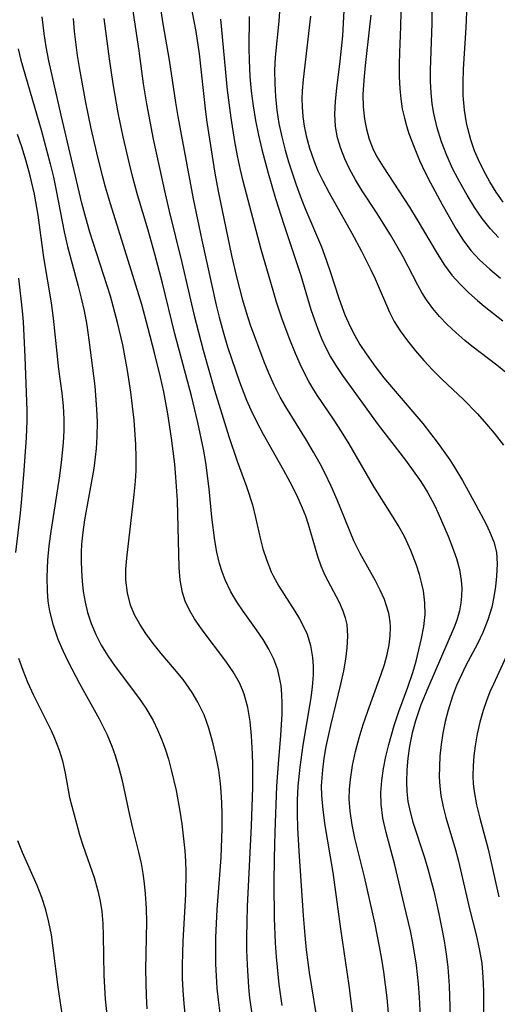
# Model space of a CAD drawing. Extents: x 1534464 to 1540090, y 2863029 to 2871231.
# Drawn here: x 1538374 to 1538435, y 2864387 to 2864512 of the extents above; entities that cross this region are included whole.
import ezdxf

# ---------------------------------------------------------------- set-up
doc = ezdxf.new("R2010")
doc.units = 0

msp = doc.modelspace()

# ---------------------------------------------------------------- linework, layer by layer
at = {"layer": 'WIL_055_Contours', "color": 0}
for points in [[(1538421.26, 2864384.54, 306), (1538421, 2864387.48, 306), (1538420.59, 2864390.76, 306), (1538420.33, 2864392.4, 306), (1538420.05, 2864394.02, 306), (1538419.47, 2864396.88, 306), (1538418.13, 2864402.88, 306), (1538416.89, 2864407.82, 306), (1538416.54, 2864409.54, 306), (1538416.29, 2864411.26, 306), (1538416.19, 2864412.83, 306), (1538416.21, 2864414.07, 306), (1538416.32, 2864415.31, 306), (1538416.59, 2864417.1, 306), (1538416.97, 2864418.88, 306), (1538417.45, 2864420.65, 306), (1538417.97, 2864422.36, 306), (1538418.54, 2864424.05, 306), (1538420.25, 2864428.75, 306), (1538420.66, 2864430.01, 306), (1538421.02, 2864431.27, 306), (1538421.28, 2864432.52, 306), (1538421.41, 2864433.64, 306), (1538421.44, 2864434.74, 306), (1538421.39, 2864435.45, 306), (1538421.21, 2864436.54, 306), (1538420.91, 2864437.62, 306), (1538420.66, 2864438.27, 306), (1538420.13, 2864439.47, 306), (1538419.51, 2864440.66, 306), (1538417.57, 2864444.15, 306), (1538416.78, 2864445.79, 306), (1538414.63, 2864450.99, 306), (1538413.87, 2864452.74, 306), (1538413.05, 2864454.47, 306), (1538412.47, 2864455.59, 306), (1538411.62, 2864457.11, 306), (1538410.73, 2864458.61, 306), (1538408.08, 2864462.86, 306), (1538407.38, 2864464.11, 306), (1538406.62, 2864465.62, 306), (1538405.93, 2864467.17, 306), (1538405.34, 2864468.63, 306), (1538403.6, 2864473.28, 306), (1538403.06, 2864474.9, 306), (1538402.59, 2864476.47, 306), (1538401.84, 2864479.45, 306), (1538401.22, 2864482.2, 306), (1538399.5, 2864490.38, 306), (1538399.07, 2864492.67, 306), (1538398.06, 2864499.18, 306), (1538397.88, 2864500.53, 306), (1538397.08, 2864507.9, 306), (1538396.65, 2864510.78, 306), (1538395.53, 2864516.57, 306)], [(1538391.96, 2864514.49, 304), (1538392.39, 2864511.76, 304), (1538393.22, 2864507.1, 304), (1538394, 2864501.72, 304), (1538394.3, 2864499.93, 304), (1538396.29, 2864489.41, 304), (1538397.36, 2864484.15, 304), (1538399.21, 2864475.84, 304), (1538399.57, 2864474.33, 304), (1538400.09, 2864472.43, 304), (1538400.66, 2864470.54, 304), (1538402.18, 2864466.05, 304), (1538403.08, 2864463.72, 304), (1538403.61, 2864462.5, 304), (1538404.38, 2864460.93, 304), (1538405.21, 2864459.38, 304), (1538407.79, 2864454.81, 304), (1538408.62, 2864453.29, 304), (1538409.44, 2864451.65, 304), (1538410.17, 2864450, 304), (1538410.58, 2864448.95, 304), (1538410.94, 2864447.9, 304), (1538412.12, 2864443.81, 304), (1538412.54, 2864442.59, 304), (1538413.07, 2864441.4, 304), (1538414.9, 2864437.94, 304), (1538415.38, 2864436.83, 304), (1538415.67, 2864435.96, 304), (1538415.86, 2864435.08, 304), (1538415.96, 2864433.62, 304), (1538415.87, 2864432.11, 304), (1538415.69, 2864430.67, 304), (1538415.43, 2864429.19, 304), (1538415.07, 2864427.48, 304), (1538413.8, 2864422.23, 304), (1538413.21, 2864419.54, 304), (1538412.95, 2864418.06, 304), (1538412.75, 2864416.57, 304), (1538412.61, 2864414.51, 304), (1538412.63, 2864413.27, 304), (1538412.79, 2864411.45, 304), (1538413.07, 2864409.46, 304), (1538414.09, 2864403.46, 304), (1538415.06, 2864396.28, 304), (1538416.11, 2864389.04, 304), (1538416.94, 2864382.6, 304)], [(1538388.48, 2864513.96, 302), (1538389.33, 2864508.31, 302), (1538389.91, 2864504.09, 302), (1538390.32, 2864501.55, 302), (1538391.18, 2864497.05, 302), (1538392.68, 2864490.05, 302), (1538393.19, 2864487.85, 302), (1538394.82, 2864481.28, 302), (1538396.34, 2864474.71, 302), (1538397.53, 2864470.1, 302), (1538399.01, 2864465, 302), (1538400.82, 2864459.09, 302), (1538401.89, 2864455.94, 302), (1538403.07, 2864452.71, 302), (1538403.82, 2864450.36, 302), (1538404.23, 2864448.76, 302), (1538404.86, 2864445.95, 302), (1538405.17, 2864444.74, 302), (1538405.65, 2864443.26, 302), (1538406.23, 2864441.83, 302), (1538406.49, 2864441.31, 302), (1538407.21, 2864440.01, 302), (1538409.25, 2864436.8, 302), (1538409.83, 2864435.84, 302), (1538410.35, 2864434.86, 302), (1538410.8, 2864433.86, 302), (1538411.25, 2864432.41, 302), (1538411.5, 2864430.89, 302), (1538411.58, 2864429.8, 302), (1538411.57, 2864428.69, 302), (1538411.46, 2864427.14, 302), (1538411.28, 2864425.74, 302), (1538410.27, 2864419.7, 302), (1538409.86, 2864416.88, 302), (1538409.63, 2864414.46, 302), (1538409.55, 2864412.7, 302), (1538409.54, 2864410.93, 302), (1538409.59, 2864409.17, 302), (1538409.76, 2864406.16, 302), (1538410.3, 2864397.97, 302), (1538410.5, 2864395.42, 302), (1538410.69, 2864393.6, 302), (1538411.08, 2864390.71, 302), (1538412.21, 2864383.65, 302)], [(1538407.34, 2864513.93, 312), (1538407.2, 2864512.07, 312), (1538406.74, 2864507.51, 312), (1538406.66, 2864505.85, 312), (1538406.67, 2864504.14, 312), (1538406.76, 2864502.43, 312), (1538406.94, 2864500.72, 312), (1538407.21, 2864499.03, 312), (1538407.57, 2864497.32, 312), (1538408.01, 2864495.62, 312), (1538408.45, 2864494.12, 312), (1538409.4, 2864491.2, 312), (1538409.91, 2864489.79, 312), (1538410.52, 2864488.26, 312), (1538412.64, 2864483.28, 312), (1538413.25, 2864481.65, 312), (1538413.81, 2864480, 312), (1538414.81, 2864476.88, 312), (1538415.27, 2864475.55, 312), (1538415.62, 2864474.63, 312), (1538416.3, 2864473.11, 312), (1538416.89, 2864471.96, 312), (1538417.54, 2864470.84, 312), (1538418.33, 2864469.62, 312), (1538419.47, 2864468.01, 312), (1538420.6, 2864466.57, 312), (1538421.79, 2864465.16, 312), (1538425.55, 2864460.75, 312), (1538426.55, 2864459.49, 312), (1538427.51, 2864458.21, 312), (1538429, 2864456.09, 312), (1538429.65, 2864455.09, 312), (1538430.61, 2864453.47, 312), (1538432.34, 2864450.36, 312), (1538433.63, 2864447.92, 312), (1538434.09, 2864446.95, 312), (1538434.61, 2864445.66, 312), (1538434.95, 2864444.35, 312), (1538435.06, 2864442.83, 312), (1538434.98, 2864441.27, 312), (1538434.84, 2864439.95, 312), (1538434.63, 2864438.63, 312), (1538434.35, 2864437.3, 312), (1538433.87, 2864435.68, 312), (1538433.23, 2864434.08, 312), (1538432.52, 2864432.63, 312), (1538431.05, 2864429.87, 312), (1538430.44, 2864428.6, 312), (1538429.87, 2864427.3, 312), (1538429.37, 2864425.97, 312), (1538428.79, 2864424.17, 312), (1538428.43, 2864422.72, 312), (1538428.13, 2864421.25, 312), (1538427.9, 2864419.77, 312), (1538427.75, 2864418.3, 312), (1538427.68, 2864416.96, 312), (1538427.67, 2864415.63, 312), (1538427.74, 2864414.45, 312), (1538427.87, 2864413.28, 312), (1538428.16, 2864411.84, 312), (1538428.52, 2864410.48, 312), (1538429.74, 2864406.33, 312), (1538430.12, 2864404.89, 312), (1538431.51, 2864398.82, 312), (1538432.35, 2864395.52, 312), (1538432.77, 2864393.71, 312), (1538433.09, 2864391.9, 312), (1538433.24, 2864390.12, 312), (1538433.3, 2864388.32, 312), (1538433.31, 2864383.92, 312)], [(1538437.04, 2864466.53, 316), (1538435, 2864468.19, 316), (1538431.83, 2864470.61, 316), (1538430.94, 2864471.32, 316), (1538429.77, 2864472.34, 316), (1538428.65, 2864473.4, 316), (1538427.71, 2864474.39, 316), (1538426.83, 2864475.43, 316), (1538426.03, 2864476.52, 316), (1538425.46, 2864477.45, 316), (1538424.93, 2864478.42, 316), (1538423.06, 2864482.02, 316), (1538421.46, 2864484.82, 316), (1538419.64, 2864487.69, 316), (1538417.84, 2864490.43, 316), (1538416.98, 2864491.82, 316), (1538416.2, 2864493.24, 316), (1538415.6, 2864494.52, 316), (1538415.09, 2864495.83, 316), (1538414.69, 2864497.22, 316), (1538414.43, 2864498.63, 316), (1538414.34, 2864500.24, 316), (1538414.41, 2864501.87, 316), (1538414.58, 2864503.53, 316), (1538415.03, 2864506.97, 316), (1538415.35, 2864510.2, 316), (1538415.55, 2864513.46, 316)], [(1538422.77, 2864513.25, 320), (1538422.73, 2864511.42, 320), (1538422.59, 2864508.1, 320), (1538422.55, 2864506.55, 320), (1538422.56, 2864505.01, 320), (1538422.63, 2864503.47, 320), (1538422.76, 2864502.17, 320), (1538422.95, 2864500.88, 320), (1538423.22, 2864499.69, 320), (1538423.49, 2864498.72, 320), (1538423.8, 2864497.75, 320), (1538424.45, 2864496.01, 320), (1538425.16, 2864494.3, 320), (1538425.83, 2864492.87, 320), (1538426.54, 2864491.47, 320), (1538428.03, 2864488.69, 320), (1538429.82, 2864485.55, 320), (1538430.71, 2864484.16, 320), (1538431.7, 2864482.84, 320), (1538432.81, 2864481.62, 320), (1538434.11, 2864480.42, 320), (1538435.49, 2864479.3, 320)], [(1538435.23, 2864484.49, 322), (1538434.15, 2864485.63, 322), (1538433.15, 2864486.9, 322), (1538432.22, 2864488.25, 322), (1538431.22, 2864489.87, 322), (1538430.27, 2864491.54, 322), (1538429.4, 2864493.22, 322), (1538428.62, 2864494.94, 322), (1538427.95, 2864496.69, 322), (1538427.39, 2864498.47, 322), (1538426.97, 2864500.29, 322), (1538426.77, 2864501.52, 322), (1538426.63, 2864502.94, 322), (1538426.56, 2864504.38, 322), (1538426.56, 2864505.82, 322), (1538426.76, 2864511.83, 322), (1538426.77, 2864513.54, 322)], [(1538435.83, 2864489, 324), (1538434.93, 2864490.28, 324), (1538434.1, 2864491.6, 324), (1538433.34, 2864492.97, 324), (1538432.65, 2864494.38, 324), (1538432.16, 2864495.56, 324), (1538431.68, 2864496.95, 324), (1538431.29, 2864498.37, 324), (1538431.14, 2864499.11, 324), (1538430.88, 2864500.73, 324), (1538430.72, 2864502.6, 324), (1538430.7, 2864504.28, 324), (1538430.75, 2864505.97, 324), (1538431.1, 2864511.26, 324), (1538431.22, 2864514.25, 324)], [(1538399.72, 2864385.51, 296), (1538399.49, 2864387.21, 296), (1538399.34, 2864388.71, 296), (1538399.24, 2864390.22, 296), (1538399.18, 2864391.78, 296), (1538399.15, 2864393.35, 296), (1538399.18, 2864395.14, 296), (1538399.25, 2864396.93, 296), (1538399.35, 2864398.73, 296), (1538399.83, 2864405.37, 296), (1538399.98, 2864409.08, 296), (1538399.98, 2864410.92, 296), (1538399.94, 2864412.33, 296), (1538399.86, 2864413.74, 296), (1538399.76, 2864414.82, 296), (1538399.53, 2864416.53, 296), (1538399.22, 2864418.21, 296), (1538398.84, 2864419.87, 296), (1538398.29, 2864421.85, 296), (1538397.66, 2864423.56, 296), (1538396.86, 2864425.2, 296), (1538396.13, 2864426.43, 296), (1538394.99, 2864428.06, 296), (1538393.9, 2864429.41, 296), (1538392.21, 2864431.4, 296), (1538391.18, 2864432.67, 296), (1538390.22, 2864433.97, 296), (1538389.46, 2864435.14, 296), (1538388.8, 2864436.34, 296), (1538388.29, 2864437.58, 296), (1538387.89, 2864439.14, 296), (1538387.7, 2864440.75, 296), (1538387.69, 2864442.15, 296), (1538387.79, 2864443.58, 296), (1538388.76, 2864451.7, 296), (1538388.91, 2864453.4, 296), (1538388.99, 2864454.73, 296), (1538389, 2864456.39, 296), (1538388.95, 2864458.05, 296), (1538388.73, 2864461.18, 296), (1538388.55, 2864462.97, 296), (1538388.32, 2864464.75, 296), (1538387.89, 2864467.52, 296), (1538387.28, 2864470.77, 296), (1538386.63, 2864473.63, 296), (1538385.71, 2864476.98, 296), (1538383.11, 2864485.15, 296), (1538382.57, 2864487.01, 296), (1538382.07, 2864488.87, 296), (1538379.44, 2864500.09, 296), (1538377.88, 2864507.01, 296), (1538377.53, 2864508.79, 296), (1538377.26, 2864510.53, 296), (1538377.01, 2864512.63, 296)], [(1538403.96, 2864384.31, 298), (1538403.52, 2864387.42, 298), (1538403.38, 2864388.83, 298), (1538403.19, 2864391.67, 298), (1538403.12, 2864393.53, 298), (1538403.11, 2864395.18, 298), (1538403.14, 2864397.15, 298), (1538403.21, 2864399.13, 298), (1538403.72, 2864409.39, 298), (1538403.88, 2864414.31, 298), (1538403.88, 2864417.18, 298), (1538403.85, 2864418.6, 298), (1538403.71, 2864420.88, 298), (1538403.53, 2864422.72, 298), (1538403.25, 2864424.5, 298), (1538402.79, 2864426.21, 298), (1538402.58, 2864426.77, 298), (1538402.18, 2864427.65, 298), (1538401.38, 2864429.07, 298), (1538400.45, 2864430.44, 298), (1538397.43, 2864434.4, 298), (1538396.43, 2864435.84, 298), (1538395.79, 2864436.94, 298), (1538395.26, 2864438.08, 298), (1538394.9, 2864439.19, 298), (1538394.6, 2864440.76, 298), (1538394.47, 2864442.38, 298), (1538394.26, 2864450.94, 298), (1538394.08, 2864453.92, 298), (1538393.92, 2864455.57, 298), (1538393.52, 2864458.87, 298), (1538393.03, 2864461.99, 298), (1538392.51, 2864464.78, 298), (1538392.11, 2864466.68, 298), (1538391.36, 2864469.78, 298), (1538390.55, 2864472.88, 298), (1538389.71, 2864475.93, 298), (1538388.59, 2864479.65, 298), (1538385.74, 2864488.77, 298), (1538385.1, 2864490.9, 298), (1538384.71, 2864492.35, 298), (1538383.99, 2864495.27, 298), (1538383.28, 2864498.39, 298), (1538382.6, 2864501.72, 298), (1538381.77, 2864506.19, 298), (1538381.53, 2864507.71, 298), (1538381.15, 2864510.75, 298), (1538380.99, 2864512.41, 298)], [(1538407.62, 2864386.5, 300), (1538407.26, 2864389.15, 300), (1538406.9, 2864392.69, 300), (1538406.77, 2864394.47, 300), (1538406.64, 2864397.63, 300), (1538406.61, 2864402.11, 300), (1538406.64, 2864405.3, 300), (1538406.72, 2864408.61, 300), (1538406.96, 2864414.47, 300), (1538407.15, 2864417.33, 300), (1538407.44, 2864420.92, 300), (1538407.61, 2864423.69, 300), (1538407.62, 2864425.04, 300), (1538407.59, 2864426.18, 300), (1538407.48, 2864427.3, 300), (1538407.38, 2864427.93, 300), (1538407.05, 2864429.33, 300), (1538406.56, 2864430.69, 300), (1538405.93, 2864431.97, 300), (1538405.18, 2864433.2, 300), (1538404.36, 2864434.4, 300), (1538402.65, 2864436.78, 300), (1538401.83, 2864438, 300), (1538401.08, 2864439.26, 300), (1538400.34, 2864440.81, 300), (1538399.96, 2864441.83, 300), (1538399.64, 2864442.88, 300), (1538399.3, 2864444.33, 300), (1538399.03, 2864445.81, 300), (1538398.66, 2864448.81, 300), (1538398.31, 2864452.39, 300), (1538397.87, 2864455.77, 300), (1538397.58, 2864457.46, 300), (1538396.88, 2864460.89, 300), (1538396.05, 2864464.29, 300), (1538393.93, 2864472.2, 300), (1538392.34, 2864478.64, 300), (1538391.38, 2864482.36, 300), (1538390.52, 2864485.4, 300), (1538389.17, 2864489.94, 300), (1538388.58, 2864492.15, 300), (1538388.15, 2864493.87, 300), (1538387.35, 2864497.33, 300), (1538386.71, 2864500.4, 300), (1538386.05, 2864504.1, 300), (1538385.58, 2864507.29, 300), (1538384.94, 2864512.42, 300)], [(1538425.32, 2864384.16, 308), (1538425.13, 2864387.56, 308), (1538425.01, 2864389.26, 308), (1538424.76, 2864391.62, 308), (1538424.29, 2864394.46, 308), (1538423.98, 2864396.01, 308), (1538423.2, 2864399.37, 308), (1538421.99, 2864404.42, 308), (1538420.89, 2864408.57, 308), (1538420.48, 2864410.37, 308), (1538420.24, 2864412.17, 308), (1538420.21, 2864413.68, 308), (1538420.33, 2864415.2, 308), (1538420.55, 2864416.73, 308), (1538420.86, 2864418.27, 308), (1538421.23, 2864419.8, 308), (1538421.91, 2864422.2, 308), (1538422.52, 2864424, 308), (1538423.66, 2864427.09, 308), (1538424.29, 2864428.99, 308), (1538424.71, 2864430.44, 308), (1538425.41, 2864433.31, 308), (1538425.7, 2864434.84, 308), (1538425.86, 2864436.36, 308), (1538425.83, 2864437.87, 308), (1538425.64, 2864439.39, 308), (1538425.46, 2864440.27, 308), (1538425.15, 2864441.49, 308), (1538424.76, 2864442.69, 308), (1538424.04, 2864444.55, 308), (1538423.26, 2864446.25, 308), (1538422.46, 2864447.7, 308), (1538421.59, 2864449.12, 308), (1538419.3, 2864452.71, 308), (1538416.15, 2864458.14, 308), (1538415.18, 2864459.72, 308), (1538414.24, 2864461.17, 308), (1538412.07, 2864464.37, 308), (1538411.44, 2864465.38, 308), (1538410.98, 2864466.2, 308), (1538410.11, 2864467.92, 308), (1538409.32, 2864469.67, 308), (1538408.6, 2864471.45, 308), (1538407.63, 2864474.07, 308), (1538406.92, 2864476.21, 308), (1538406.46, 2864477.71, 308), (1538404.93, 2864482.94, 308), (1538402.63, 2864491.66, 308), (1538402.29, 2864493.1, 308), (1538401.92, 2864494.9, 308), (1538401.59, 2864496.71, 308), (1538401.11, 2864499.73, 308), (1538400.67, 2864503.28, 308), (1538399.82, 2864512.35, 308)], [(1538403.42, 2864512.7, 310), (1538403.37, 2864508.64, 310), (1538403.4, 2864507.13, 310), (1538403.51, 2864505.03, 310), (1538403.68, 2864503.15, 310), (1538403.91, 2864501.27, 310), (1538404.22, 2864499.4, 310), (1538404.6, 2864497.54, 310), (1538405.04, 2864495.69, 310), (1538405.83, 2864492.71, 310), (1538406.78, 2864489.44, 310), (1538407.83, 2864486.13, 310), (1538410.01, 2864479.62, 310), (1538411.3, 2864475.28, 310), (1538411.74, 2864473.98, 310), (1538412.17, 2864472.78, 310), (1538412.66, 2864471.6, 310), (1538413.21, 2864470.42, 310), (1538413.81, 2864469.26, 310), (1538414.47, 2864468.14, 310), (1538415.31, 2864466.87, 310), (1538419.88, 2864460.57, 310), (1538423.35, 2864456.07, 310), (1538424.35, 2864454.71, 310), (1538425.31, 2864453.33, 310), (1538426.19, 2864451.92, 310), (1538427.05, 2864450.32, 310), (1538427.54, 2864449.3, 310), (1538428.79, 2864446.36, 310), (1538429.36, 2864444.93, 310), (1538429.87, 2864443.5, 310), (1538430.24, 2864442.12, 310), (1538430.46, 2864440.72, 310), (1538430.53, 2864439.72, 310), (1538430.51, 2864438.71, 310), (1538430.42, 2864437.86, 310), (1538430.23, 2864436.83, 310), (1538429.9, 2864435.67, 310), (1538429.56, 2864434.75, 310), (1538426.19, 2864426.96, 310), (1538425.33, 2864424.85, 310), (1538424.62, 2864422.82, 310), (1538424.2, 2864421.26, 310), (1538423.85, 2864419.57, 310), (1538423.64, 2864418.06, 310), (1538423.52, 2864416.55, 310), (1538423.48, 2864415.04, 310), (1538423.53, 2864413.77, 310), (1538423.66, 2864412.51, 310), (1538423.93, 2864411.18, 310), (1538424.29, 2864409.86, 310), (1538425.75, 2864405.51, 310), (1538426.21, 2864403.93, 310), (1538426.95, 2864401.09, 310), (1538427.6, 2864398.2, 310), (1538427.95, 2864396.47, 310), (1538428.27, 2864394.75, 310), (1538428.55, 2864393.03, 310), (1538428.75, 2864391.39, 310), (1538428.91, 2864388.98, 310), (1538429.05, 2864385.05, 310)], [(1538411.25, 2864512.72, 314), (1538410.29, 2864504.65, 314), (1538410.18, 2864503.21, 314), (1538410.15, 2864502.18, 314), (1538410.17, 2864501.15, 314), (1538410.26, 2864499.91, 314), (1538410.42, 2864498.69, 314), (1538410.67, 2864497.45, 314), (1538411.1, 2864495.86, 314), (1538411.65, 2864494.29, 314), (1538412.19, 2864492.98, 314), (1538412.8, 2864491.7, 314), (1538413.61, 2864490.17, 314), (1538416.52, 2864485.04, 314), (1538417.74, 2864482.72, 314), (1538418.94, 2864480.37, 314), (1538419.5, 2864479.19, 314), (1538421.33, 2864474.97, 314), (1538421.93, 2864473.78, 314), (1538422.66, 2864472.58, 314), (1538423.59, 2864471.28, 314), (1538424.61, 2864470.01, 314), (1538425.7, 2864468.78, 314), (1538426.85, 2864467.57, 314), (1538428.03, 2864466.38, 314), (1538430.74, 2864463.8, 314), (1538432.51, 2864462.01, 314), (1538433.44, 2864460.97, 314), (1538434.67, 2864459.5, 314), (1538435.86, 2864457.99, 314)], [(1538418.92, 2864512.86, 318), (1538418.78, 2864511.38, 318), (1538418.21, 2864506.44, 318), (1538418.03, 2864504.57, 318), (1538417.93, 2864502.72, 318), (1538417.95, 2864501.14, 318), (1538418.11, 2864499.59, 318), (1538418.36, 2864498.29, 318), (1538418.72, 2864497.03, 318), (1538419.2, 2864495.82, 318), (1538419.67, 2864494.88, 318), (1538420.49, 2864493.51, 318), (1538423.85, 2864488.36, 318), (1538424.85, 2864486.75, 318), (1538427.4, 2864482.42, 318), (1538428.35, 2864480.94, 318), (1538429.28, 2864479.68, 318), (1538430.31, 2864478.51, 318), (1538431.44, 2864477.41, 318), (1538432.53, 2864476.44, 318), (1538433.41, 2864475.72, 318), (1538435.77, 2864473.86, 318)], [(1538373.94, 2864508.54, 294), (1538374.31, 2864507.11, 294), (1538376.88, 2864498.2, 294), (1538378.05, 2864493.87, 294), (1538378.45, 2864492.18, 294), (1538378.81, 2864490.48, 294), (1538379.82, 2864485.19, 294), (1538380.25, 2864483.35, 294), (1538381.62, 2864478.26, 294), (1538382, 2864476.75, 294), (1538382.35, 2864475.14, 294), (1538382.69, 2864473.29, 294), (1538382.98, 2864471.43, 294), (1538383.72, 2864465.49, 294), (1538383.95, 2864462.56, 294), (1538384.01, 2864460.98, 294), (1538383.99, 2864459.09, 294), (1538383.89, 2864457.55, 294), (1538383.78, 2864456.44, 294), (1538383.58, 2864455, 294), (1538382.39, 2864448.46, 294), (1538382.18, 2864446.9, 294), (1538382.04, 2864445.34, 294), (1538381.99, 2864444.31, 294), (1538381.98, 2864443.28, 294), (1538382.01, 2864441.95, 294), (1538382.1, 2864440.63, 294), (1538382.25, 2864439.31, 294), (1538382.48, 2864437.96, 294), (1538382.8, 2864436.63, 294), (1538383.27, 2864435.21, 294), (1538383.86, 2864433.82, 294), (1538384.55, 2864432.48, 294), (1538385.4, 2864431.1, 294), (1538386.33, 2864429.75, 294), (1538389.3, 2864425.79, 294), (1538390.25, 2864424.41, 294), (1538391.17, 2864422.84, 294), (1538391.74, 2864421.67, 294), (1538392.25, 2864420.47, 294), (1538392.69, 2864419.25, 294), (1538393.11, 2864417.91, 294), (1538393.47, 2864416.55, 294), (1538394.09, 2864413.9, 294), (1538394.59, 2864411.3, 294), (1538394.82, 2864409.66, 294), (1538395.19, 2864406.22, 294), (1538395.28, 2864404.88, 294), (1538395.33, 2864403.54, 294), (1538395.29, 2864400.64, 294), (1538394.95, 2864394.71, 294), (1538394.89, 2864393.22, 294), (1538394.86, 2864391.6, 294), (1538394.88, 2864389.99, 294), (1538394.95, 2864388.38, 294), (1538395.07, 2864386.75, 294), (1538395.26, 2864384.94, 294)], [(1538390.4, 2864386.06, 292), (1538390.31, 2864387.73, 292), (1538390.25, 2864391.08, 292), (1538390.36, 2864397.18, 292), (1538390.33, 2864398.85, 292), (1538390.21, 2864400.75, 292), (1538390.07, 2864402.05, 292), (1538389.9, 2864403.34, 292), (1538389.67, 2864404.62, 292), (1538389.36, 2864406.03, 292), (1538388.57, 2864409.13, 292), (1538388.23, 2864410.59, 292), (1538387.24, 2864415.15, 292), (1538386.84, 2864416.75, 292), (1538386.36, 2864418.34, 292), (1538385.94, 2864419.52, 292), (1538385.33, 2864420.96, 292), (1538384.83, 2864422.02, 292), (1538384.31, 2864423.01, 292), (1538381.83, 2864427.53, 292), (1538380.39, 2864430.29, 292), (1538379.7, 2864431.74, 292), (1538379.07, 2864433.2, 292), (1538378.45, 2864434.99, 292), (1538377.99, 2864436.81, 292), (1538377.79, 2864438.07, 292), (1538377.67, 2864439.34, 292), (1538377.63, 2864441.16, 292), (1538377.74, 2864443.3, 292), (1538377.92, 2864445.13, 292), (1538378.15, 2864446.97, 292), (1538379.26, 2864454.07, 292), (1538379.54, 2864456.16, 292), (1538379.75, 2864458.34, 292), (1538379.82, 2864459.83, 292), (1538379.82, 2864461.32, 292), (1538379.72, 2864462.99, 292), (1538379.55, 2864464.61, 292), (1538379.14, 2864467.69, 292), (1538378.46, 2864474.2, 292), (1538378.21, 2864476.14, 292), (1538377.22, 2864481.92, 292), (1538376.48, 2864487.33, 292), (1538376.04, 2864490.02, 292), (1538375.5, 2864492.36, 292), (1538374.99, 2864494.22, 292), (1538374.41, 2864496.06, 292), (1538373.86, 2864497.64, 292)], [(1538373.98, 2864479.29, 290), (1538374.47, 2864475.13, 290), (1538374.58, 2864473.74, 290), (1538374.82, 2864469.25, 290), (1538375.06, 2864462.39, 290), (1538375.06, 2864461.07, 290), (1538374.98, 2864458.94, 290), (1538374.69, 2864454.77, 290), (1538374.38, 2864451.14, 290), (1538374.2, 2864449.32, 290), (1538373.61, 2864444.29, 290)], [(1538436.87, 2864432.52, 314), (1538434.56, 2864427.5, 314), (1538434.13, 2864426.51, 314), (1538433.67, 2864425.34, 314), (1538433.27, 2864424.14, 314), (1538432.85, 2864422.65, 314), (1538432.51, 2864421.14, 314), (1538432.24, 2864419.63, 314), (1538432.08, 2864418.34, 314), (1538431.98, 2864417.06, 314), (1538431.95, 2864415.77, 314), (1538432, 2864414.77, 314), (1538432.11, 2864413.77, 314), (1538432.42, 2864412.07, 314), (1538432.83, 2864410.37, 314), (1538433.88, 2864406.45, 314), (1538435.24, 2864400.34, 314)], [(1538373.99, 2864430.81, 290), (1538374.53, 2864429.27, 290), (1538375.14, 2864427.76, 290), (1538375.89, 2864426.1, 290), (1538378.15, 2864421.59, 290), (1538378.59, 2864420.61, 290), (1538379.2, 2864419.06, 290), (1538379.62, 2864417.69, 290), (1538379.95, 2864416.12, 290), (1538380.51, 2864413.02, 290), (1538381.39, 2864409.71, 290), (1538381.79, 2864408.27, 290), (1538382.23, 2864406.83, 290), (1538383.65, 2864402.8, 290), (1538384.13, 2864401.11, 290), (1538384.41, 2864399.8, 290), (1538384.61, 2864398.47, 290), (1538384.74, 2864396.96, 290), (1538384.81, 2864395.43, 290), (1538384.88, 2864390.32, 290), (1538385.06, 2864387.29, 290), (1538385.4, 2864384.14, 290)], [(1538379.57, 2864385.44, 288), (1538379.07, 2864388.82, 288), (1538378.43, 2864393.85, 288), (1538378.19, 2864395.51, 288), (1538377.87, 2864397.12, 288), (1538377.46, 2864398.7, 288), (1538376.97, 2864400.25, 288), (1538376.37, 2864401.79, 288), (1538374.51, 2864406.02, 288), (1538373.92, 2864407.49, 288)]]:
    msp.add_polyline3d(points, dxfattribs=at)

doc.saveas('drawing.dxf')
